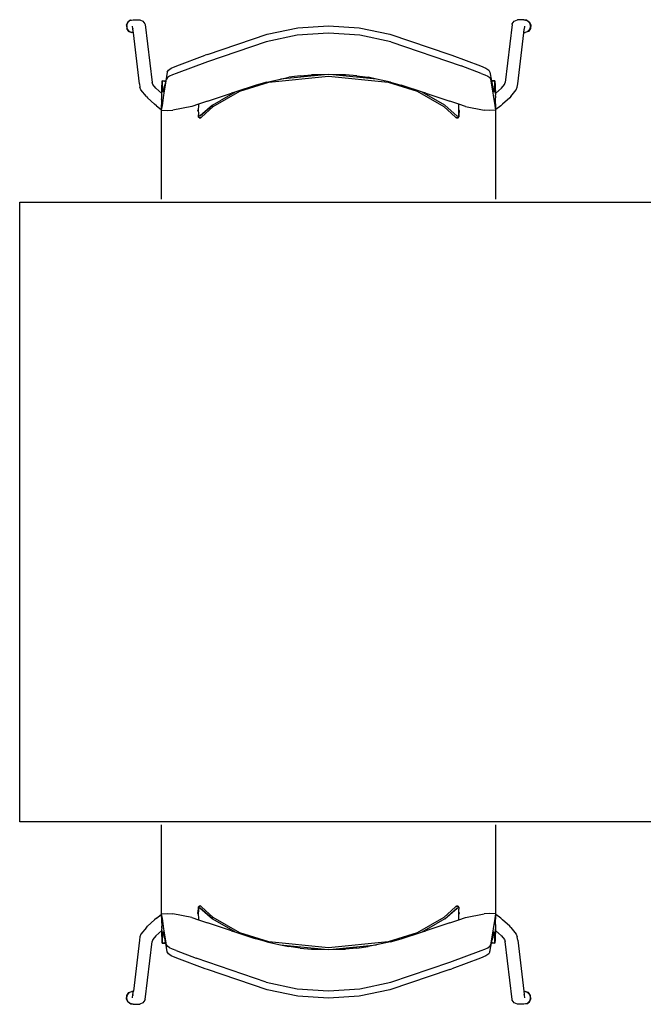
# Model space of a CAD drawing. Units: inches. Extents: x 163 to 432, y 97 to 469.
# Drawn here: x 163 to 199, y 340 to 397 of the extents above; entities that cross this region are included whole.
import ezdxf

# ---------------------------------------------------------------- set-up
doc = ezdxf.new("R2010")
doc.units = ezdxf.units.IN
doc.header["$MEASUREMENT"] = 0
doc.layers.add('Edges', color=7, linetype='Continuous')

# ---------------------------------------------------------------- blocks, each defined once
blk = doc.blocks.new('Art Classroom pl')
at = {"layer": 'Edges'}
for p, q in [((-134.431, 57.732), (-134.244, 57.782)), ((-134.407, 57.755), (-134.244, 57.782)), ((-134.244, 57.782), (-133.867, 57.779)), ((-111.76, 57.782), (-112.136, 57.779)), ((-111.76, 57.782), (-111.572, 57.732)), ((-111.596, 57.755), (-111.76, 57.782)), ((-134.563, 57.639), (-134.639, 57.46)), ((-134.639, 57.46), (-134.569, 57.595)), ((-134.639, 57.46), (-134.619, 57.407)), ((-134.639, 57.46), (-134.615, 57.268)), ((-134.619, 57.407), (-134.569, 57.595)), ((-134.569, 57.22), (-134.619, 57.407)), ((-134.619, 57.407), (-134.615, 57.268)), ((-134.569, 57.22), (-134.615, 57.268)), ((-134.615, 57.268), (-134.499, 57.112)), ((-134.569, 57.595), (-134.431, 57.732)), ((-134.569, 57.595), (-134.563, 57.639)), ((-134.431, 57.083), (-134.569, 57.22)), ((-134.499, 57.112), (-134.569, 57.22)), ((-134.407, 57.755), (-134.563, 57.639)), ((-134.431, 57.732), (-134.563, 57.639)), ((-134.407, 57.755), (-134.431, 57.732)), ((-134.261, 57.259), (-134.279, 57.413)), ((-134.268, 57.268), (-134.258, 57.228)), ((-134.261, 57.259), (-134.262, 57.26)), ((-134.258, 57.228), (-134.261, 57.259)), ((-134.257, 57.227), (-134.258, 57.228)), ((-134.234, 57.033), (-134.258, 57.228)), ((-133.867, 57.779), (-133.689, 57.702)), ((-133.689, 57.702), (-133.572, 57.547)), ((-133.572, 57.547), (-133.56, 57.496)), ((-133.56, 57.496), (-133.164, 54.17)), ((-126.53, 56.955), (-124.77, 57.311)), ((-124.77, 57.311), (-123.002, 57.426)), ((-123.002, 57.426), (-121.233, 57.311)), ((-121.233, 57.311), (-119.474, 56.955)), ((-112.443, 57.496), (-112.839, 54.17)), ((-112.443, 57.496), (-112.431, 57.547)), ((-112.431, 57.547), (-112.315, 57.702)), ((-112.315, 57.702), (-112.136, 57.779)), ((-111.769, 57.033), (-111.745, 57.228)), ((-111.724, 57.413), (-111.745, 57.228)), ((-111.745, 57.228), (-111.735, 57.268)), ((-111.596, 57.755), (-111.441, 57.639)), ((-111.596, 57.755), (-111.572, 57.732)), ((-111.572, 57.732), (-111.435, 57.595)), ((-111.572, 57.732), (-111.441, 57.639)), ((-111.435, 57.22), (-111.572, 57.083)), ((-111.388, 57.268), (-111.504, 57.112)), ((-111.504, 57.112), (-111.435, 57.22)), ((-111.441, 57.639), (-111.365, 57.46)), ((-111.435, 57.595), (-111.441, 57.639)), ((-111.435, 57.595), (-111.384, 57.407)), ((-111.365, 57.46), (-111.435, 57.595)), ((-111.384, 57.407), (-111.435, 57.22)), ((-111.435, 57.22), (-111.388, 57.268)), ((-111.365, 57.46), (-111.388, 57.268)), ((-111.384, 57.407), (-111.388, 57.268)), ((-111.365, 57.46), (-111.384, 57.407)), ((-134.499, 57.112), (-134.431, 57.083)), ((-134.244, 57.032), (-134.431, 57.083)), ((-134.431, 57.083), (-134.321, 57.036)), ((-134.244, 57.032), (-134.321, 57.036)), ((-134.244, 57.032), (-134.234, 57.033)), ((-133.884, 54.087), (-134.234, 57.033)), ((-129.979, 55.787), (-126.53, 56.955)), ((-124.807, 56.887), (-126.591, 56.511)), ((-123.002, 57.01), (-124.807, 56.887)), ((-121.196, 56.887), (-123.002, 57.01)), ((-119.413, 56.511), (-121.196, 56.887)), ((-119.474, 56.955), (-116.025, 55.787)), ((-112.12, 54.087), (-111.769, 57.033)), ((-111.76, 57.032), (-111.769, 57.033)), ((-111.572, 57.083), (-111.76, 57.032)), ((-111.76, 57.032), (-111.683, 57.036)), ((-111.572, 57.083), (-111.683, 57.036)), ((-111.504, 57.112), (-111.572, 57.083)), ((-126.591, 56.511), (-129.979, 55.349)), ((-119.413, 56.511), (-115.379, 55.127)), ((-131.737, 55.122), (-130.096, 55.74)), ((-129.979, 55.787), (-130.096, 55.74)), ((-116.025, 55.787), (-115.907, 55.74)), ((-115.907, 55.74), (-114.266, 55.122)), ((-132.219, 54.883), (-132.056, 54.993)), ((-132.056, 54.993), (-131.737, 55.122)), ((-129.979, 55.349), (-131.781, 54.69)), ((-114.223, 54.69), (-115.379, 55.127)), ((-114.266, 55.122), (-113.947, 54.993)), ((-113.947, 54.993), (-113.785, 54.883)), ((-132.29, 54.766), (-132.376, 54.263)), ((-132.273, 54.447), (-132.324, 54.353)), ((-132.29, 54.766), (-132.219, 54.883)), ((-132.275, 54.46), (-132.273, 54.477)), ((-132.275, 54.46), (-132.273, 54.447)), ((-132.159, 54.536), (-132.273, 54.447)), ((-131.99, 54.618), (-132.159, 54.536)), ((-131.781, 54.69), (-131.99, 54.618)), ((-126.437, 54.19), (-123.002, 54.527)), ((-123.236, 54.619), (-125.768, 54.361)), ((-125.768, 54.361), (-125.282, 54.466)), ((-124.635, 54.556), (-125.282, 54.466)), ((-124.635, 54.556), (-123.981, 54.612)), ((-123.236, 54.619), (-123.981, 54.612)), ((-123.002, 54.621), (-123.236, 54.619)), ((-122.767, 54.619), (-123.002, 54.621)), ((-123.002, 54.527), (-119.566, 54.19)), ((-120.235, 54.361), (-122.767, 54.619)), ((-122.023, 54.612), (-122.767, 54.619)), ((-121.369, 54.556), (-122.023, 54.612)), ((-121.369, 54.556), (-120.721, 54.466)), ((-120.235, 54.361), (-120.721, 54.466)), ((-114.223, 54.69), (-114.013, 54.618)), ((-114.013, 54.618), (-113.844, 54.536)), ((-113.844, 54.536), (-113.73, 54.447)), ((-113.785, 54.883), (-113.713, 54.766)), ((-113.728, 54.46), (-113.73, 54.477)), ((-113.728, 54.46), (-113.73, 54.447)), ((-113.73, 54.447), (-113.679, 54.353)), ((-113.713, 54.766), (-113.627, 54.263)), ((-133.884, 54.087), (-133.862, 53.902)), ((-133.798, 53.748), (-133.862, 53.902)), ((-133.118, 54.06), (-133.164, 54.17)), ((-133.157, 54.106), (-133.157, 54.107)), ((-132.949, 53.852), (-133.118, 54.06)), ((-132.959, 53.861), (-132.949, 53.852)), ((-132.949, 53.852), (-132.599, 53.53)), ((-132.599, 53.53), (-132.589, 53.923)), ((-132.589, 53.812), (-132.573, 54.259)), ((-132.589, 53.923), (-132.587, 53.998)), ((-132.587, 53.998), (-132.586, 54.03)), ((-132.586, 54.03), (-132.585, 54.04)), ((-132.585, 54.075), (-132.584, 54.106)), ((-132.585, 54.075), (-132.584, 54.1)), ((-132.585, 54.075), (-132.584, 54.089)), ((-132.584, 54.088), (-132.585, 54.073)), ((-132.585, 54.06), (-132.585, 54.075)), ((-132.585, 54.073), (-132.585, 54.066)), ((-132.585, 54.063), (-132.585, 54.066)), ((-132.585, 54.063), (-132.585, 54.06)), ((-132.585, 54.06), (-132.585, 54.04)), ((-132.584, 54.118), (-132.582, 54.148)), ((-132.584, 54.1), (-132.584, 54.118)), ((-132.584, 54.112), (-132.584, 54.089)), ((-132.584, 54.106), (-132.584, 54.089)), ((-132.584, 54.1), (-132.584, 54.089)), ((-132.584, 54.089), (-132.584, 54.088)), ((-132.573, 54.259), (-132.582, 54.148)), ((-132.574, 54.263), (-132.376, 54.263)), ((-132.378, 54.254), (-132.574, 54.263)), ((-132.574, 54.263), (-132.573, 54.259)), ((-132.573, 54.259), (-132.508, 54.256)), ((-132.571, 54.21), (-132.573, 54.259)), ((-132.571, 54.21), (-132.551, 53.733)), ((-132.508, 54.256), (-132.442, 54.25)), ((-132.474, 53.44), (-132.324, 54.353)), ((-132.462, 53.787), (-132.409, 54.073)), ((-132.442, 54.25), (-132.38, 54.244)), ((-132.38, 54.244), (-132.409, 54.073)), ((-132.378, 54.254), (-132.38, 54.244)), ((-132.376, 54.263), (-132.378, 54.254)), ((-127.176, 54.02), (-128.34, 53.641)), ((-128.1, 53.675), (-126.437, 54.19)), ((-126.559, 54.191), (-127.176, 54.02)), ((-126.559, 54.191), (-125.768, 54.361)), ((-119.444, 54.191), (-120.235, 54.361)), ((-119.566, 54.19), (-117.903, 53.675)), ((-119.444, 54.191), (-118.708, 53.981)), ((-118.708, 53.981), (-118.827, 54.02)), ((-117.663, 53.641), (-118.708, 53.981)), ((-113.679, 54.353), (-113.529, 53.44)), ((-113.43, 54.263), (-113.627, 54.263)), ((-113.627, 54.263), (-113.625, 54.254)), ((-113.43, 54.263), (-113.625, 54.254)), ((-113.625, 54.254), (-113.624, 54.244)), ((-113.624, 54.244), (-113.561, 54.25)), ((-113.624, 54.244), (-113.594, 54.073)), ((-113.594, 54.073), (-113.541, 53.787)), ((-113.561, 54.25), (-113.496, 54.256)), ((-113.496, 54.256), (-113.43, 54.259)), ((-113.452, 53.733), (-113.432, 54.21)), ((-113.43, 54.259), (-113.432, 54.21)), ((-113.43, 54.259), (-113.43, 54.263)), ((-113.421, 54.148), (-113.43, 54.259)), ((-113.43, 54.259), (-113.404, 53.531)), ((-113.42, 54.118), (-113.421, 54.148)), ((-113.419, 54.1), (-113.42, 54.118)), ((-113.419, 54.089), (-113.419, 54.112)), ((-113.419, 54.089), (-113.419, 54.106)), ((-113.419, 54.106), (-113.418, 54.075)), ((-113.419, 54.1), (-113.419, 54.089)), ((-113.419, 54.1), (-113.418, 54.075)), ((-113.419, 54.089), (-113.419, 54.088)), ((-113.418, 54.075), (-113.419, 54.089)), ((-113.419, 54.073), (-113.419, 54.088)), ((-113.418, 54.06), (-113.419, 54.073)), ((-113.418, 54.06), (-113.418, 54.075)), ((-113.417, 54.03), (-113.418, 54.06)), ((-113.416, 53.998), (-113.417, 54.03)), ((-113.414, 53.923), (-113.416, 53.998)), ((-113.404, 53.531), (-113.414, 53.923)), ((-113.054, 53.852), (-113.404, 53.531)), ((-113.054, 53.852), (-112.885, 54.06)), ((-113.045, 53.861), (-113.054, 53.852)), ((-112.885, 54.06), (-112.839, 54.17)), ((-112.206, 53.748), (-112.141, 53.902)), ((-112.141, 53.902), (-112.12, 54.087)), ((-133.489, 53.368), (-133.798, 53.748)), ((-133.489, 53.368), (-133.427, 53.295)), ((-133.427, 53.295), (-133.013, 52.913)), ((-132.609, 53.206), (-132.607, 53.265)), ((-132.607, 53.291), (-132.605, 53.341)), ((-132.607, 53.265), (-132.607, 53.291)), ((-132.605, 53.341), (-132.604, 53.376)), ((-132.604, 53.382), (-132.602, 53.445)), ((-132.604, 53.376), (-132.604, 53.382)), ((-132.602, 53.457), (-132.599, 53.53)), ((-132.602, 53.457), (-132.602, 53.445)), ((-132.599, 53.53), (-132.59, 53.796)), ((-132.589, 53.812), (-132.59, 53.796)), ((-132.567, 52.838), (-132.474, 53.44)), ((-132.551, 53.733), (-132.532, 53.623)), ((-132.532, 53.623), (-132.5, 53.645)), ((-132.5, 53.645), (-132.462, 53.787)), ((-129.979, 53.086), (-128.589, 53.56)), ((-129.641, 52.796), (-128.1, 53.675)), ((-128.34, 53.641), (-129.192, 53.16)), ((-128.34, 53.641), (-128.589, 53.56)), ((-117.903, 53.675), (-116.363, 52.796)), ((-116.811, 53.16), (-117.663, 53.641)), ((-117.414, 53.56), (-117.663, 53.641)), ((-117.414, 53.56), (-116.025, 53.086)), ((-113.541, 53.787), (-113.503, 53.645)), ((-113.529, 53.44), (-113.436, 52.838)), ((-113.503, 53.645), (-113.471, 53.623)), ((-113.471, 53.623), (-113.452, 53.733)), ((-113.404, 53.531), (-113.401, 53.445)), ((-113.399, 53.382), (-113.401, 53.445)), ((-113.399, 53.382), (-113.399, 53.376)), ((-113.399, 53.376), (-113.398, 53.341)), ((-113.398, 53.341), (-113.397, 53.291)), ((-113.377, 52.611), (-113.397, 53.291)), ((-112.576, 53.295), (-112.99, 52.913)), ((-112.515, 53.368), (-112.576, 53.295)), ((-112.515, 53.368), (-112.206, 53.748)), ((-132.908, 52.829), (-133.013, 52.913)), ((-132.908, 52.829), (-132.627, 52.607)), ((-132.609, 53.192), (-132.627, 52.611)), ((-132.614, 52.569), (-132.567, 52.838)), ((-132.609, 53.192), (-132.609, 53.206)), ((-132.607, 53.206), (-132.609, 53.206)), ((-132.608, 53.192), (-132.609, 53.192)), ((-130.881, 52.783), (-131.96, 52.584)), ((-130.49, 52.914), (-130.881, 52.783)), ((-130.491, 52.773), (-130.498, 52.649)), ((-130.487, 52.887), (-130.491, 52.773)), ((-129.979, 53.086), (-130.49, 52.914)), ((-130.49, 52.914), (-130.487, 52.887)), ((-129.689, 52.863), (-130.396, 52.243)), ((-130.389, 52.255), (-129.689, 52.863)), ((-129.641, 52.796), (-130.308, 52.178)), ((-129.689, 52.863), (-129.192, 53.16)), ((-116.314, 52.863), (-116.811, 53.16)), ((-115.695, 52.178), (-116.363, 52.796)), ((-115.595, 52.233), (-116.314, 52.863)), ((-116.314, 52.863), (-115.614, 52.255)), ((-115.513, 52.914), (-116.025, 53.086)), ((-115.516, 52.887), (-115.513, 52.914)), ((-115.512, 52.773), (-115.516, 52.887)), ((-115.122, 52.783), (-115.513, 52.914)), ((-115.505, 52.649), (-115.512, 52.773)), ((-115.122, 52.783), (-114.044, 52.584)), ((-113.436, 52.838), (-113.389, 52.569)), ((-113.095, 52.829), (-113.377, 52.607)), ((-113.095, 52.829), (-112.99, 52.913)), ((-132.613, 52.612), (-132.627, 52.611)), ((-132.627, 52.611), (-132.627, 52.607)), ((-132.627, 52.607), (-132.614, 52.569)), ((-132.627, 52.607), (-132.627, 47.458)), ((-132.614, 52.569), (-132.282, 52.566)), ((-132.282, 52.566), (-131.96, 52.584)), ((-130.498, 52.649), (-130.519, 52.563)), ((-130.513, 52.492), (-130.519, 52.563)), ((-130.503, 52.194), (-130.494, 52.187)), ((-130.496, 52.212), (-130.502, 52.213)), ((-130.496, 52.212), (-130.502, 52.208)), ((-130.498, 52.649), (-130.496, 52.311)), ((-130.495, 52.298), (-130.497, 52.268)), ((-130.497, 52.268), (-130.496, 52.214)), ((-130.495, 52.298), (-130.496, 52.311)), ((-130.496, 52.214), (-130.495, 52.298)), ((-130.496, 52.214), (-130.496, 52.212)), ((-130.49, 52.214), (-130.496, 52.212)), ((-130.495, 52.211), (-130.496, 52.212)), ((-130.491, 52.199), (-130.496, 52.212)), ((-130.496, 52.212), (-130.489, 52.206)), ((-130.49, 52.214), (-130.495, 52.298)), ((-130.49, 52.203), (-130.495, 52.211)), ((-130.489, 52.206), (-130.495, 52.211)), ((-130.487, 52.215), (-130.49, 52.214)), ((-130.489, 52.206), (-130.49, 52.214)), ((-130.49, 52.203), (-130.489, 52.204)), ((-130.487, 52.197), (-130.49, 52.203)), ((-130.489, 52.204), (-130.489, 52.206)), ((-130.444, 52.15), (-130.489, 52.204)), ((-130.389, 52.255), (-130.487, 52.215)), ((-130.475, 52.175), (-130.487, 52.197)), ((-130.482, 52.177), (-130.487, 52.197)), ((-130.482, 52.177), (-130.477, 52.174)), ((-130.48, 52.171), (-130.482, 52.177)), ((-130.477, 52.174), (-130.48, 52.171)), ((-130.478, 52.166), (-130.48, 52.171)), ((-130.454, 52.139), (-130.478, 52.166)), ((-130.475, 52.175), (-130.477, 52.174)), ((-130.477, 52.174), (-130.471, 52.169)), ((-130.471, 52.169), (-130.475, 52.175)), ((-130.454, 52.139), (-130.471, 52.169)), ((-130.454, 52.139), (-130.435, 52.14)), ((-130.418, 52.129), (-130.454, 52.139)), ((-130.444, 52.15), (-130.375, 52.136)), ((-130.435, 52.14), (-130.444, 52.15)), ((-130.418, 52.129), (-130.435, 52.14)), ((-130.435, 52.14), (-130.375, 52.136)), ((-130.375, 52.136), (-130.418, 52.129)), ((-130.37, 52.109), (-130.418, 52.129)), ((-130.397, 52.243), (-130.396, 52.243)), ((-130.341, 52.152), (-130.375, 52.136)), ((-130.37, 52.109), (-130.375, 52.136)), ((-130.37, 52.109), (-130.308, 52.178)), ((-130.37, 52.109), (-130.341, 52.152)), ((-130.308, 52.178), (-130.341, 52.152)), ((-115.695, 52.178), (-115.634, 52.109)), ((-115.662, 52.152), (-115.695, 52.178)), ((-115.63, 52.127), (-115.662, 52.152)), ((-115.634, 52.109), (-115.662, 52.152)), ((-115.634, 52.109), (-115.63, 52.127)), ((-115.63, 52.127), (-115.556, 52.151)), ((-115.63, 52.127), (-115.568, 52.14)), ((-115.585, 52.129), (-115.63, 52.127)), ((-115.551, 52.218), (-115.614, 52.255)), ((-115.585, 52.129), (-115.568, 52.14)), ((-115.549, 52.139), (-115.585, 52.129)), ((-115.568, 52.14), (-115.556, 52.151)), ((-115.568, 52.14), (-115.549, 52.139)), ((-115.556, 52.151), (-115.523, 52.186)), ((-115.549, 52.139), (-115.556, 52.151)), ((-115.514, 52.21), (-115.551, 52.218)), ((-115.513, 52.214), (-115.551, 52.218)), ((-115.549, 52.139), (-115.523, 52.186)), ((-115.549, 52.139), (-115.523, 52.171)), ((-115.525, 52.166), (-115.549, 52.139)), ((-115.523, 52.171), (-115.525, 52.166)), ((-115.523, 52.186), (-115.516, 52.197)), ((-115.516, 52.197), (-115.523, 52.171)), ((-115.513, 52.203), (-115.516, 52.197)), ((-115.513, 52.214), (-115.514, 52.21)), ((-115.514, 52.206), (-115.508, 52.212)), ((-115.514, 52.21), (-115.514, 52.206)), ((-115.51, 52.209), (-115.514, 52.21)), ((-115.514, 52.206), (-115.513, 52.203)), ((-115.508, 52.298), (-115.513, 52.214)), ((-115.508, 52.212), (-115.513, 52.214)), ((-115.513, 52.203), (-115.51, 52.209)), ((-115.508, 52.212), (-115.512, 52.199)), ((-115.51, 52.209), (-115.508, 52.212)), ((-115.509, 52.187), (-115.5, 52.199)), ((-115.5, 52.194), (-115.509, 52.187)), ((-115.508, 52.298), (-115.505, 52.649)), ((-115.484, 52.563), (-115.508, 52.298)), ((-115.508, 52.212), (-115.508, 52.298)), ((-115.506, 52.214), (-115.508, 52.212)), ((-115.484, 52.563), (-115.505, 52.649)), ((-113.721, 52.566), (-114.044, 52.584)), ((-113.389, 52.569), (-113.721, 52.566)), ((-113.389, 52.569), (-113.377, 52.607)), ((-113.377, 52.607), (-113.377, 52.611)), ((-113.377, 47.458), (-113.377, 52.607)), ((-132.627, 11.458), (-132.627, 6.309)), ((-113.377, 6.309), (-113.377, 11.458)), ((-130.37, 6.808), (-130.373, 6.79)), ((-130.308, 6.738), (-130.37, 6.808)), ((-130.37, 6.808), (-130.341, 6.764)), ((-115.634, 6.808), (-115.695, 6.738)), ((-115.634, 6.808), (-115.662, 6.764)), ((-115.634, 6.808), (-115.585, 6.788)), ((-115.634, 6.808), (-115.628, 6.781)), ((-132.908, 6.088), (-132.627, 6.309)), ((-132.614, 6.348), (-132.627, 6.309)), ((-132.627, 6.309), (-132.627, 6.306)), ((-132.627, 6.306), (-132.607, 5.625)), ((-132.614, 6.348), (-132.282, 6.35)), ((-132.567, 6.079), (-132.614, 6.348)), ((-132.282, 6.35), (-131.96, 6.332)), ((-130.881, 6.134), (-131.96, 6.332)), ((-130.519, 6.354), (-130.495, 6.619)), ((-130.519, 6.354), (-130.498, 6.268)), ((-130.503, 6.722), (-130.494, 6.73)), ((-130.494, 6.73), (-130.503, 6.718)), ((-130.495, 6.619), (-130.498, 6.268)), ((-130.498, 6.268), (-130.491, 6.144)), ((-130.497, 6.703), (-130.496, 6.704)), ((-130.497, 6.703), (-130.495, 6.619)), ((-130.496, 6.704), (-130.491, 6.717)), ((-130.489, 6.71), (-130.496, 6.704)), ((-130.494, 6.708), (-130.496, 6.704)), ((-130.496, 6.704), (-130.49, 6.702)), ((-130.495, 6.619), (-130.49, 6.702)), ((-130.49, 6.714), (-130.494, 6.708)), ((-130.494, 6.708), (-130.49, 6.707)), ((-130.49, 6.714), (-130.487, 6.719)), ((-130.489, 6.71), (-130.49, 6.714)), ((-130.49, 6.707), (-130.489, 6.71)), ((-130.49, 6.707), (-130.452, 6.699)), ((-130.49, 6.702), (-130.49, 6.707)), ((-130.49, 6.702), (-130.452, 6.699)), ((-130.487, 6.719), (-130.48, 6.746)), ((-130.48, 6.731), (-130.487, 6.719)), ((-130.454, 6.777), (-130.48, 6.746)), ((-130.454, 6.777), (-130.48, 6.731)), ((-130.448, 6.766), (-130.48, 6.731)), ((-130.48, 6.746), (-130.478, 6.751)), ((-130.478, 6.751), (-130.454, 6.777)), ((-130.454, 6.777), (-130.418, 6.788)), ((-130.454, 6.777), (-130.448, 6.766)), ((-130.435, 6.777), (-130.454, 6.777)), ((-130.452, 6.699), (-130.389, 6.661)), ((-130.373, 6.79), (-130.448, 6.766)), ((-130.435, 6.777), (-130.448, 6.766)), ((-130.373, 6.79), (-130.435, 6.777)), ((-130.418, 6.788), (-130.435, 6.777)), ((-130.418, 6.788), (-130.373, 6.79)), ((-130.409, 6.683), (-129.689, 6.054)), ((-129.689, 6.054), (-130.389, 6.661)), ((-130.373, 6.79), (-130.341, 6.764)), ((-130.341, 6.764), (-130.308, 6.738)), ((-130.308, 6.738), (-129.641, 6.12)), ((-116.363, 6.12), (-115.695, 6.738)), ((-116.314, 6.054), (-115.607, 6.673)), ((-115.614, 6.661), (-116.314, 6.054)), ((-115.695, 6.738), (-115.662, 6.764)), ((-115.662, 6.764), (-115.628, 6.781)), ((-115.628, 6.781), (-115.585, 6.788)), ((-115.56, 6.767), (-115.628, 6.781)), ((-115.568, 6.777), (-115.628, 6.781)), ((-115.614, 6.661), (-115.516, 6.702)), ((-115.607, 6.673), (-115.606, 6.673)), ((-115.585, 6.788), (-115.549, 6.777)), ((-115.585, 6.788), (-115.568, 6.777)), ((-115.549, 6.777), (-115.568, 6.777)), ((-115.568, 6.777), (-115.56, 6.767)), ((-115.56, 6.767), (-115.514, 6.712)), ((-115.549, 6.777), (-115.525, 6.751)), ((-115.549, 6.777), (-115.533, 6.748)), ((-115.527, 6.743), (-115.533, 6.748)), ((-115.533, 6.748), (-115.528, 6.742)), ((-115.528, 6.742), (-115.527, 6.743)), ((-115.528, 6.742), (-115.516, 6.719)), ((-115.527, 6.743), (-115.523, 6.746)), ((-115.522, 6.739), (-115.527, 6.743)), ((-115.525, 6.751), (-115.523, 6.746)), ((-115.523, 6.746), (-115.522, 6.739)), ((-115.522, 6.739), (-115.516, 6.719)), ((-115.516, 6.719), (-115.513, 6.714)), ((-115.516, 6.702), (-115.513, 6.702)), ((-115.513, 6.714), (-115.514, 6.712)), ((-115.514, 6.712), (-115.514, 6.71)), ((-115.514, 6.71), (-115.513, 6.702)), ((-115.514, 6.71), (-115.508, 6.705)), ((-115.508, 6.704), (-115.514, 6.71)), ((-115.513, 6.714), (-115.508, 6.705)), ((-115.513, 6.702), (-115.508, 6.704)), ((-115.513, 6.702), (-115.508, 6.703)), ((-115.513, 6.702), (-115.508, 6.619)), ((-115.512, 6.717), (-115.508, 6.704)), ((-115.512, 6.144), (-115.505, 6.268)), ((-115.5, 6.722), (-115.509, 6.73)), ((-115.508, 6.704), (-115.501, 6.708)), ((-115.508, 6.705), (-115.508, 6.704)), ((-115.508, 6.704), (-115.508, 6.703)), ((-115.508, 6.703), (-115.508, 6.619)), ((-115.508, 6.703), (-115.502, 6.703)), ((-115.508, 6.619), (-115.507, 6.606)), ((-115.505, 6.268), (-115.507, 6.606)), ((-115.505, 6.268), (-115.484, 6.354)), ((-115.49, 6.424), (-115.484, 6.354)), ((-115.122, 6.134), (-114.044, 6.332)), ((-113.721, 6.35), (-114.044, 6.332)), ((-113.389, 6.348), (-113.721, 6.35)), ((-113.389, 6.348), (-113.436, 6.079)), ((-113.394, 5.725), (-113.377, 6.306)), ((-113.39, 6.304), (-113.377, 6.306)), ((-113.377, 6.309), (-113.389, 6.348)), ((-113.095, 6.088), (-113.377, 6.309)), ((-113.377, 6.306), (-113.377, 6.309)), ((-133.427, 5.621), (-133.013, 6.003)), ((-132.908, 6.088), (-133.013, 6.003)), ((-132.474, 5.476), (-132.567, 6.079)), ((-130.881, 6.134), (-130.49, 6.002)), ((-130.491, 6.144), (-130.487, 6.03)), ((-130.487, 6.03), (-130.49, 6.002)), ((-130.49, 6.002), (-129.979, 5.83)), ((-128.589, 5.356), (-129.979, 5.83)), ((-129.689, 6.054), (-129.192, 5.757)), ((-128.1, 5.242), (-129.641, 6.12)), ((-129.192, 5.757), (-128.34, 5.275)), ((-116.363, 6.12), (-117.903, 5.242)), ((-117.663, 5.275), (-116.811, 5.757)), ((-116.025, 5.83), (-117.414, 5.356)), ((-116.314, 6.054), (-116.811, 5.757)), ((-116.025, 5.83), (-115.513, 6.002)), ((-115.516, 6.03), (-115.512, 6.144)), ((-115.513, 6.002), (-115.516, 6.03)), ((-115.513, 6.002), (-115.122, 6.134)), ((-113.436, 6.079), (-113.529, 5.476)), ((-113.396, 5.724), (-113.394, 5.725)), ((-113.394, 5.725), (-113.396, 5.71)), ((-113.396, 5.71), (-113.394, 5.711)), ((-113.394, 5.711), (-113.396, 5.651)), ((-113.396, 5.71), (-113.396, 5.651)), ((-113.394, 5.725), (-113.394, 5.711)), ((-113.095, 6.088), (-112.99, 6.003)), ((-112.576, 5.621), (-112.99, 6.003)), ((-133.798, 5.168), (-133.862, 5.015)), ((-133.489, 5.549), (-133.798, 5.168)), ((-133.489, 5.549), (-133.427, 5.621)), ((-132.949, 5.064), (-132.6, 5.386)), ((-132.605, 5.576), (-132.607, 5.625)), ((-132.604, 5.54), (-132.605, 5.576)), ((-132.604, 5.535), (-132.604, 5.54)), ((-132.604, 5.535), (-132.602, 5.472)), ((-132.6, 5.386), (-132.602, 5.472)), ((-132.6, 5.386), (-132.589, 4.993)), ((-132.573, 4.657), (-132.6, 5.386)), ((-132.551, 5.184), (-132.571, 4.706)), ((-132.532, 5.294), (-132.551, 5.184)), ((-132.5, 5.272), (-132.532, 5.294)), ((-132.462, 5.129), (-132.5, 5.272)), ((-132.324, 4.564), (-132.474, 5.476)), ((-132.409, 4.843), (-132.462, 5.129)), ((-128.589, 5.356), (-128.34, 5.275)), ((-128.34, 5.275), (-127.296, 4.935)), ((-126.437, 4.726), (-128.1, 5.242)), ((-117.903, 5.242), (-119.566, 4.726)), ((-118.827, 4.897), (-117.663, 5.275)), ((-117.663, 5.275), (-117.414, 5.356)), ((-113.529, 5.476), (-113.679, 4.564)), ((-113.541, 5.129), (-113.594, 4.843)), ((-113.503, 5.272), (-113.541, 5.129)), ((-113.471, 5.294), (-113.503, 5.272)), ((-113.452, 5.184), (-113.471, 5.294)), ((-113.432, 4.706), (-113.452, 5.184)), ((-113.414, 5.104), (-113.43, 4.657)), ((-113.405, 5.387), (-113.414, 4.993)), ((-113.405, 5.387), (-113.414, 5.121)), ((-113.414, 4.993), (-113.404, 5.386)), ((-113.414, 5.104), (-113.414, 5.121)), ((-113.402, 5.459), (-113.405, 5.387)), ((-113.404, 5.386), (-113.405, 5.387)), ((-113.404, 5.386), (-113.402, 5.459)), ((-113.054, 5.064), (-113.404, 5.386)), ((-113.402, 5.459), (-113.401, 5.472)), ((-113.399, 5.535), (-113.401, 5.472)), ((-113.398, 5.576), (-113.399, 5.54)), ((-113.399, 5.54), (-113.399, 5.535)), ((-113.397, 5.625), (-113.398, 5.576)), ((-113.396, 5.651), (-113.397, 5.625)), ((-112.515, 5.549), (-112.576, 5.621)), ((-112.515, 5.549), (-112.206, 5.168)), ((-112.206, 5.168), (-112.141, 5.015)), ((-133.884, 4.83), (-134.234, 1.884)), ((-133.862, 5.015), (-133.884, 4.83)), ((-133.56, 1.42), (-133.164, 4.746)), ((-133.118, 4.856), (-133.164, 4.746)), ((-132.949, 5.064), (-133.118, 4.856)), ((-132.959, 5.055), (-132.949, 5.064)), ((-132.589, 4.993), (-132.587, 4.918)), ((-132.587, 4.918), (-132.586, 4.886)), ((-132.586, 4.886), (-132.585, 4.857)), ((-132.585, 4.857), (-132.585, 4.843)), ((-132.585, 4.857), (-132.585, 4.841)), ((-132.585, 4.843), (-132.584, 4.829)), ((-132.585, 4.841), (-132.584, 4.827)), ((-132.584, 4.816), (-132.585, 4.841)), ((-132.584, 4.81), (-132.585, 4.841)), ((-132.584, 4.827), (-132.584, 4.829)), ((-132.584, 4.816), (-132.584, 4.827)), ((-132.584, 4.827), (-132.584, 4.804)), ((-132.584, 4.827), (-132.584, 4.81)), ((-132.584, 4.816), (-132.584, 4.798)), ((-132.584, 4.798), (-132.582, 4.769)), ((-132.582, 4.769), (-132.573, 4.657)), ((-132.574, 4.654), (-132.378, 4.663)), ((-132.573, 4.657), (-132.574, 4.654)), ((-132.574, 4.654), (-132.376, 4.654)), ((-132.573, 4.657), (-132.571, 4.706)), ((-132.508, 4.661), (-132.573, 4.657)), ((-132.442, 4.666), (-132.508, 4.661)), ((-132.38, 4.672), (-132.442, 4.666)), ((-132.38, 4.672), (-132.409, 4.843)), ((-132.378, 4.663), (-132.38, 4.672)), ((-132.376, 4.654), (-132.378, 4.663)), ((-132.29, 4.15), (-132.376, 4.654)), ((-132.273, 4.47), (-132.324, 4.564)), ((-126.559, 4.725), (-127.296, 4.935)), ((-127.296, 4.935), (-127.176, 4.897)), ((-126.559, 4.725), (-125.768, 4.555)), ((-123.002, 4.39), (-126.437, 4.726)), ((-125.768, 4.555), (-123.236, 4.298)), ((-125.768, 4.555), (-125.282, 4.451)), ((-119.566, 4.726), (-123.002, 4.39)), ((-122.767, 4.298), (-120.235, 4.555)), ((-120.235, 4.555), (-120.721, 4.451)), ((-119.444, 4.725), (-120.235, 4.555)), ((-119.444, 4.725), (-118.827, 4.897)), ((-113.73, 4.47), (-113.679, 4.564)), ((-113.713, 4.15), (-113.627, 4.654)), ((-113.627, 4.654), (-113.625, 4.663)), ((-113.43, 4.654), (-113.627, 4.654)), ((-113.625, 4.663), (-113.624, 4.672)), ((-113.625, 4.663), (-113.43, 4.654)), ((-113.624, 4.672), (-113.594, 4.843)), ((-113.561, 4.666), (-113.624, 4.672)), ((-113.496, 4.661), (-113.561, 4.666)), ((-113.43, 4.657), (-113.496, 4.661)), ((-113.432, 4.706), (-113.43, 4.657)), ((-113.43, 4.657), (-113.421, 4.769)), ((-113.43, 4.654), (-113.43, 4.657)), ((-113.42, 4.798), (-113.421, 4.769)), ((-113.419, 4.816), (-113.42, 4.798)), ((-113.418, 4.851), (-113.419, 4.843)), ((-113.419, 4.829), (-113.419, 4.843)), ((-113.418, 4.841), (-113.419, 4.816)), ((-113.418, 4.841), (-113.419, 4.81)), ((-113.418, 4.841), (-113.419, 4.827)), ((-113.419, 4.827), (-113.419, 4.829)), ((-113.419, 4.816), (-113.419, 4.827)), ((-113.419, 4.804), (-113.419, 4.827)), ((-113.419, 4.81), (-113.419, 4.827)), ((-113.417, 4.886), (-113.418, 4.876)), ((-113.418, 4.857), (-113.418, 4.876)), ((-113.418, 4.853), (-113.418, 4.857)), ((-113.418, 4.857), (-113.418, 4.841)), ((-113.418, 4.853), (-113.418, 4.851)), ((-113.416, 4.918), (-113.417, 4.886)), ((-113.414, 4.993), (-113.416, 4.918)), ((-113.054, 5.064), (-112.885, 4.856)), ((-113.045, 5.055), (-113.054, 5.064)), ((-112.885, 4.856), (-112.839, 4.746)), ((-112.847, 4.812), (-112.846, 4.809)), ((-112.443, 1.42), (-112.839, 4.746)), ((-112.12, 4.83), (-112.141, 5.015)), ((-112.12, 4.83), (-111.769, 1.884)), ((-132.219, 4.033), (-132.29, 4.15)), ((-132.275, 4.456), (-132.273, 4.47)), ((-132.275, 4.456), (-132.273, 4.44)), ((-132.159, 4.381), (-132.273, 4.47)), ((-132.056, 3.923), (-132.219, 4.033)), ((-131.99, 4.299), (-132.159, 4.381)), ((-131.781, 4.227), (-131.99, 4.299)), ((-131.781, 4.227), (-130.624, 3.789)), ((-124.635, 4.361), (-125.282, 4.451)), ((-124.635, 4.361), (-123.981, 4.304)), ((-123.981, 4.304), (-123.236, 4.298)), ((-123.236, 4.298), (-123.002, 4.295)), ((-123.002, 4.295), (-122.767, 4.298)), ((-122.767, 4.298), (-122.023, 4.304)), ((-121.369, 4.361), (-122.023, 4.304)), ((-121.369, 4.361), (-120.721, 4.451)), ((-116.025, 3.567), (-114.223, 4.227)), ((-114.223, 4.227), (-114.013, 4.299)), ((-114.013, 4.299), (-113.844, 4.381)), ((-113.785, 4.033), (-113.947, 3.923)), ((-113.844, 4.381), (-113.73, 4.47)), ((-113.713, 4.15), (-113.785, 4.033)), ((-113.728, 4.456), (-113.73, 4.47)), ((-113.728, 4.456), (-113.73, 4.44)), ((-131.737, 3.794), (-132.056, 3.923)), ((-130.096, 3.176), (-131.737, 3.794)), ((-126.591, 2.405), (-130.624, 3.789)), ((-119.413, 2.405), (-116.025, 3.567)), ((-114.266, 3.794), (-115.907, 3.176)), ((-113.947, 3.923), (-114.266, 3.794)), ((-129.979, 3.13), (-130.096, 3.176)), ((-126.53, 1.961), (-129.979, 3.13)), ((-116.025, 3.13), (-119.474, 1.961)), ((-116.025, 3.13), (-115.907, 3.176)), ((-126.591, 2.405), (-124.807, 2.03)), ((-121.196, 2.03), (-119.413, 2.405)), ((-134.615, 1.649), (-134.499, 1.804)), ((-134.569, 1.697), (-134.431, 1.834)), ((-134.499, 1.804), (-134.569, 1.697)), ((-134.499, 1.804), (-134.431, 1.834)), ((-134.431, 1.834), (-134.244, 1.884)), ((-134.431, 1.834), (-134.321, 1.88)), ((-134.244, 1.884), (-134.321, 1.88)), ((-134.258, 1.689), (-134.234, 1.884)), ((-134.244, 1.884), (-134.234, 1.884)), ((-124.77, 1.605), (-126.53, 1.961)), ((-124.807, 2.03), (-123.002, 1.907)), ((-123.002, 1.907), (-121.196, 2.03)), ((-119.474, 1.961), (-121.233, 1.605)), ((-111.76, 1.884), (-111.769, 1.884)), ((-111.769, 1.884), (-111.745, 1.689)), ((-111.76, 1.884), (-111.572, 1.834)), ((-111.76, 1.884), (-111.683, 1.88)), ((-111.572, 1.834), (-111.683, 1.88)), ((-111.572, 1.834), (-111.435, 1.697)), ((-111.504, 1.804), (-111.572, 1.834)), ((-111.504, 1.804), (-111.435, 1.697)), ((-111.388, 1.649), (-111.504, 1.804)), ((-134.639, 1.456), (-134.615, 1.649)), ((-134.639, 1.456), (-134.619, 1.509)), ((-134.563, 1.278), (-134.639, 1.456)), ((-134.639, 1.456), (-134.569, 1.322)), ((-134.619, 1.509), (-134.569, 1.697)), ((-134.619, 1.509), (-134.615, 1.649)), ((-134.569, 1.322), (-134.619, 1.509)), ((-134.569, 1.697), (-134.615, 1.649)), ((-134.431, 1.184), (-134.569, 1.322)), ((-134.569, 1.322), (-134.563, 1.278)), ((-134.407, 1.161), (-134.563, 1.278)), ((-134.431, 1.184), (-134.563, 1.278)), ((-134.244, 1.134), (-134.431, 1.184)), ((-134.407, 1.161), (-134.431, 1.184)), ((-134.407, 1.161), (-134.244, 1.134)), ((-134.279, 1.504), (-134.258, 1.689)), ((-134.258, 1.689), (-134.268, 1.649)), ((-134.244, 1.134), (-133.867, 1.138)), ((-133.689, 1.214), (-133.867, 1.138)), ((-133.572, 1.369), (-133.689, 1.214)), ((-133.56, 1.42), (-133.572, 1.369)), ((-123.002, 1.49), (-124.77, 1.605)), ((-121.233, 1.605), (-123.002, 1.49)), ((-112.431, 1.369), (-112.443, 1.42)), ((-112.315, 1.214), (-112.431, 1.369)), ((-112.136, 1.138), (-112.315, 1.214)), ((-111.76, 1.134), (-112.136, 1.138)), ((-111.572, 1.184), (-111.76, 1.134)), ((-111.596, 1.161), (-111.76, 1.134)), ((-111.746, 1.689), (-111.745, 1.689)), ((-111.735, 1.649), (-111.745, 1.689)), ((-111.745, 1.689), (-111.742, 1.658)), ((-111.742, 1.658), (-111.741, 1.657)), ((-111.742, 1.658), (-111.724, 1.504)), ((-111.596, 1.161), (-111.441, 1.278)), ((-111.596, 1.161), (-111.572, 1.184)), ((-111.435, 1.322), (-111.572, 1.184)), ((-111.572, 1.184), (-111.441, 1.278)), ((-111.441, 1.278), (-111.365, 1.456)), ((-111.435, 1.322), (-111.441, 1.278)), ((-111.435, 1.697), (-111.384, 1.509)), ((-111.435, 1.697), (-111.388, 1.649)), ((-111.384, 1.509), (-111.435, 1.322)), ((-111.365, 1.456), (-111.435, 1.322)), ((-111.384, 1.509), (-111.388, 1.649)), ((-111.365, 1.456), (-111.388, 1.649)), ((-111.365, 1.456), (-111.384, 1.509))]:
    blk.add_line(p, q, dxfattribs=at)
blk.add_lwpolyline([(-140.778, 47.286), (-69.002, 47.286), (-69.002, 11.63), (-140.778, 11.63)], close=True, dxfattribs=at)

msp = doc.modelspace()

# ---------------------------------------------------------------- block references
msp.add_blockref('Art Classroom pl', (303.628, 338.745))

doc.saveas('drawing.dxf')
